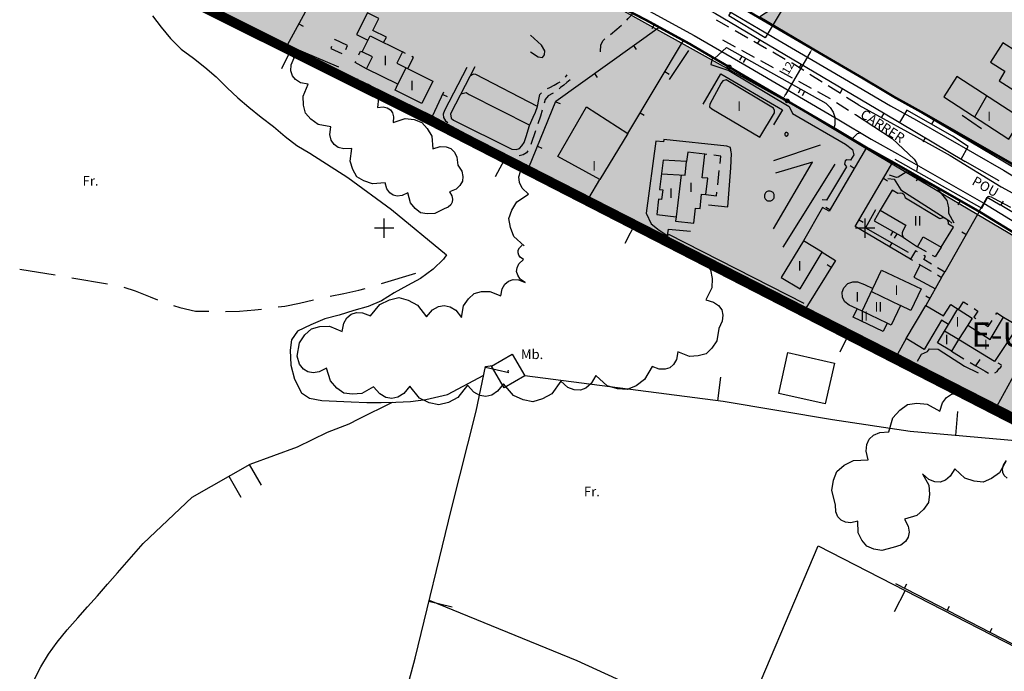
# Model space of a CAD drawing. Units: metres. Extents: x 375923 to 377279, y 4316600 to 4318941.
# Drawn here: x 376239 to 376444, y 4317962 to 4318097 of the extents above; entities that cross this region are included whole.
import ezdxf

# ---------------------------------------------------------------- set-up
doc = ezdxf.new("R2010")
doc.units = ezdxf.units.M
doc.header["$LTSCALE"] = 7.5
doc.header["$MEASUREMENT"] = 0
doc.layers.get('0').update_dxf_attribs({"linetype": 'CONTINUOUS'})
doc.layers.get('DEFPOINTS').update_dxf_attribs({"linetype": 'CONTINUOUS'})
for name, color, linetype in [('ALINEACION', 14, 'CONTINUOUS'), ('CARTOGRAFIA', 7, 'CONTINUOUS'), ('CASCO', 7, 'CONTINUOUS'), ('TEXTO CALIFICACION', 7, 'CONTINUOUS'), ('TRAMA-EU-4', 51, 'CONTINUOUS'), ('TRAMA-T-2', 211, 'CONTINUOUS')]:
    doc.layers.add(name, color=color, linetype=linetype)
doc.styles.add('NNSS2012', font='arial.ttf')
doc.dimstyles.new('NNSS2012', dxfattribs={"dimscale": 0, "dimtxt": 1.7, "dimasz": 1, "dimexe": 1.25, "dimexo": 0.625, "dimgap": 1.526212, "dimtad": 1, "dimdec": 0, "dimdsep": 46, "dimtxsty": 'NNSS2012', "dimcen": 2.5, "dimclrd": 256, "dimclrt": 255, "dimadec": 0, "dimazin": 0, "dimtfac": 1, "dimtdec": 0, "dimtmove": 0, "dimatfit": 3, "dimfxl": 1, "dimtolj": 1, "dimtzin": 0, "dimarcsym": 0})

# ---------------------------------------------------------------- blocks, each defined once
blk = doc.blocks.new('POSTE')
blk.add_circle((0, 0), 0.55)
blk = doc.blocks.new('*D34')
at = {"color": 0, "lineweight": -2, "transparency": 16777216}
for p, q in [((376403.29, 4318091.65), (376402.76, 4318091.97)), ((376397.23, 4318081.3), (376396.69, 4318081.61))]:
    blk.add_line(p, q, dxfattribs=at)
at = {"lineweight": -2, "transparency": 16777216}
blk.add_line((376403.33, 4318090.47), (376398.28, 4318081.84), dxfattribs=at)
at = {"transparency": 16777216}
for points in [[(376403.19, 4318090.56), (376403.47, 4318090.39), (376403.83, 4318091.34)], [(376398.13, 4318081.93), (376398.42, 4318081.76), (376397.77, 4318080.98)]]:
    blk.add_solid(points, dxfattribs=at)
at = {"layer": 'DEFPOINTS', "color": 0, "transparency": 16777216}
for p in [(376403.83, 4318091.34), (376397.77, 4318080.98), (376397.77, 4318080.98)]:
    blk.add_point(p, dxfattribs=at)
at = {"color": 255, "transparency": 16777216, "insert": (376398.75, 4318087.36), "char_height": 1.7, "attachment_point": 5, "rotation": 59.657, "style": 'NNSS2012'}
blk.add_mtext('\\A1;12', dxfattribs=at)

msp = doc.modelspace()

# ---------------------------------------------------------------- hatches: boundary and pattern name
at = {"layer": 'TRAMA-EU-4', "transparency": 33554687}
msp.add_hatch(color=256, dxfattribs=at).paths.add_polyline_path([(376495.19, 4317990.14), (376470.11, 4318003.04), (376331.45, 4318073.8), (376268.16, 4318105.57), (376283.34, 4318152.96), (376314.58, 4318134.1), (376317.87, 4318131.58), (376322.21, 4318129.27), (376320.79, 4318126.15), (376312.03, 4318110.06), (376309.22, 4318109.12), (376305.47, 4318111.15), (376302.03, 4318105.53), (376310.32, 4318102.72), (376314.85, 4318104.59), (376320.16, 4318115.06), (376325.84, 4318124.88), (376328.82, 4318124.21), (376337.76, 4318117.88), (376351.83, 4318106.66), (376358.19, 4318102.79), (376401.77, 4318078.59), (376417.73, 4318068.97), (376481.93, 4318031), (376485.96, 4318028.61), (376485.96, 4318028.61), (376487.58, 4318026.83), (376488.39, 4318025.31), (376488.41, 4318024.32), (376488.44, 4318013.82), (376488.75, 4318009.56), (376489.2, 4318006.34), (376489.83, 4318003.39), (376490.81, 4318000.44), (376491.98, 4317997.05), (376493.41, 4317994.28), (376494.85, 4317991.01)])
at = {"layer": 'TRAMA-T-2', "transparency": 33554687}
msp.add_hatch(color=256, dxfattribs=at).paths.add_polyline_path([(376479.84, 4318085.28), (376471.65, 4318091), (376470.78, 4318091.61), (376477.08, 4318097.97), (376484.43, 4318104.74), (376491.92, 4318111.37), (376499.39, 4318118.01), (376506.66, 4318124.88), (376513.88, 4318131.8), (376521.1, 4318138.72), (376527.84, 4318146.1), (376531.2, 4318149.8), (376506.69, 4318173.62), (376506.53, 4318173.46), (376493.75, 4318164.92), (376485.43, 4318159.37), (376477.19, 4318153.72), (376468.95, 4318148.05), (376460.7, 4318142.39), (376452.46, 4318136.74), (376444.16, 4318131.15), (376435.76, 4318125.74), (376428.94, 4318121.3), (376392.94, 4318097.94), (376431.99, 4318074.83), (376488, 4318041.59), (376489.94, 4318040.65), (376491.06, 4318040.73), (376492.33, 4318040.97), (376493.37, 4318041.45), (376494.16, 4318042.17), (376495.11, 4318043.42), (376496.33, 4318045.92), (376497.91, 4318048.85), (376499.18, 4318050.84), (376501.01, 4318053.23), (376502.21, 4318054.98), (376506.64, 4318059.29), (376510.83, 4318062.9), (376504.16, 4318067.71), (376496.03, 4318073.53), (376487.92, 4318079.39)])

# ---------------------------------------------------------------- linework, layer by layer
at = {"layer": 'ALINEACION', "linetype": 'Continuous', "transparency": 33554687, "const_width": 0.5}
for points in [[(376362.16, 4318114.44), (376367.46, 4318111.71), (376374.65, 4318108.02), (376384.2, 4318102.81), (376394.82, 4318096.59), (376414.41, 4318085.17), (376421.09, 4318081.18), (376426.47, 4318078.2), (376444.62, 4318067.84), (376463.84, 4318056.09), (376473.72, 4318050.12), (376484.32, 4318043.53)], [(376355.79, 4318104.22), (376361.97, 4318101.03), (376369.04, 4318097.42), (376378.29, 4318092.37), (376388.77, 4318086.23), (376408.31, 4318074.84), (376415.1, 4318070.78), (376420.59, 4318067.74), (376438.51, 4318057.51), (376457.61, 4318045.83), (376467.46, 4318039.89), (376477.99, 4318033.34)]]:
    msp.add_lwpolyline(points, dxfattribs=at)
at = {"layer": 'CARTOGRAFIA', "color": 0, "transparency": 33554687}
for points in [[(376361.1, 4318112.74), (376366.54, 4318109.93), (376373.71, 4318106.26), (376383.21, 4318101.07), (376393.81, 4318094.87), (376413.39, 4318083.45), (376420.09, 4318079.45), (376425.49, 4318076.46), (376443.6, 4318066.12), (376462.81, 4318054.38), (376472.68, 4318048.42), (376483.27, 4318041.84)], [(376356.85, 4318105.93), (376362.89, 4318102.81), (376369.97, 4318099.18), (376379.27, 4318094.11), (376389.78, 4318087.96), (376409.33, 4318076.56), (376416.1, 4318072.51), (376421.57, 4318069.48), (376439.53, 4318059.23), (376458.65, 4318047.54), (376468.5, 4318041.6), (376479.04, 4318035.04)]]:
    msp.add_lwpolyline(points, dxfattribs=at)
at = {"layer": 'CARTOGRAFIA', "transparency": 33554687}
for points in [[(376283.98, 4318154.55, 20.53), (376352.53, 4318115.61, 20.43), (376383.73, 4318098.68, 20.45), (376418.65, 4318077.98, 19.45), (376435.59, 4318067.92, 19.49)], [(376294.67, 4318092.14, 18.93), (376302.67, 4318106.87, 18.86)], [(376273.41, 4318103.06, 19.05), (376295.18, 4318091.87, 18.65), (376324.75, 4318077.37, 18.66), (376344.88, 4318066.63, 18.75), (376350.49, 4318080.44, 18.75), (376371.97, 4318095.82, 19.11)], [(376266.6, 4318098.17, 19.19), (376268.45, 4318095.8, 19.19), (376270.36, 4318093.46, 19.19), (376272.61, 4318091.23, 19.19), (376275.12, 4318089.4, 19.12), (376277.49, 4318087.52, 19.12), (376279.86, 4318085.47, 19.05), (376282.14, 4318083.18, 18.7), (376284.39, 4318081.16, 18.7), (376286.68, 4318079.22, 18.7), (376289.19, 4318077.14, 18.7), (376291.76, 4318075.17, 18.49), (376294.19, 4318073.12, 18.49), (376296.64, 4318071.23, 18.49), (376299.33, 4318069.61, 18.49), (376307.22, 4318064.58, 18.56), (376316.29, 4318057.92, 18.7), (376327.78, 4318048.49, 18.42), (376327.15, 4318047.62, 18.42), (376325.01, 4318045.49, 18.42), (376322.35, 4318043.58, 18.13), (376319.63, 4318042.14, 17.99), (376316.91, 4318040.58, 17.57), (376314.25, 4318038.9, 17.43), (376311.47, 4318037.75, 17.43), (376308.52, 4318036.89, 17.43), (376305.46, 4318035.96, 17.43), (376302.45, 4318035.16, 17.29), (376299.56, 4318033.94, 17.15), (376296.79, 4318032.62, 17.15), (376295.51, 4318030.83, 17.15), (376295.22, 4318028.69, 17.15), (376295.39, 4318025.57, 17.15), (376296.15, 4318022.62, 17.15), (376297.59, 4318019.78, 17.15), (376299.27, 4318018.68, 17.15), (376301.87, 4318018.22, 17.15), (376304.88, 4318018.1, 17.29), (376307.94, 4318017.92, 17.29), (376311.18, 4318017.81, 17.29), (376314.18, 4318017.8, 17.71), (376317.19, 4318017.86, 17.85), (376320.25, 4318018.03, 17.85), (376323.43, 4318018.43, 17.71), (376327.94, 4318019.47, 17.15), (376335.51, 4318023.45, 17.29)], [(376314.69, 4318092.63, 18.11), (376315.25, 4318093.74, 18.08), (376312.45, 4318095.15, 18.08), (376313.71, 4318097.65, 18.06), (376311.36, 4318098.83, 18.07), (376309.07, 4318094.27, 18.12), (376311.4, 4318093.1, 18.12)], [(376365.24, 4318097.27, 17.87), (376365.57, 4318097.6, 17.87), (376366.58, 4318098.76, 17.87)], [(376366.58, 4318098.76, 19.66), (376378.29, 4318092.37, 19.54)], [(376286.75, 4318096.2, 18.8), (376286.29, 4318095.31, 18.8)], [(376297.06, 4318096.53, 18.91), (376297.94, 4318096.06, 18.91)], [(376361.84, 4318094.32, 17.87), (376363.17, 4318095.41, 17.87), (376364.13, 4318096.25, 17.87)], [(376370.97, 4318096.36, 19.62), (376370.49, 4318095.49, 19.62)], [(376386.49, 4318095.79, 18.04), (376383.88, 4318097.27, 18.05)], [(376345.26, 4318090.69, 17.87), (376346.85, 4318089.68, 17.87), (376347.72, 4318089.52, 17.87), (376348.15, 4318090.1, 17.87), (376348.19, 4318090.89, 17.91), (376347.49, 4318092.05, 17.95), (376345.2, 4318094.14, 18.15)], [(376390.4, 4318093.56, 18.01), (376387.79, 4318095.05, 18.03)], [(376295.65, 4318091.64, 18.65), (376293.45, 4318087.15, 18.65)], [(376327.26, 4318058.07, 21.8), (376325.31, 4318057.05, 21.68), (376323.77, 4318056.98, 21.68), (376322.38, 4318057.22, 21.68), (376321.26, 4318058.09, 21.68), (376320.28, 4318059.28, 21.68), (376319.72, 4318061.41, 21.68), (376318.52, 4318060.81, 21.68), (376317.52, 4318060.69, 21.68), (376316.67, 4318060.88, 21.68), (376315.95, 4318061.38, 21.68), (376315.37, 4318062.2, 21.68), (376315, 4318063.49, 21.68), (376312.35, 4318063.23, 21.84), (376310.6, 4318063.84, 21.84), (376309.14, 4318064.74, 21.84), (376308.28, 4318066.22, 21.84), (376307.72, 4318067.99, 21.84), (376308.05, 4318070.63, 21.84), (376306.43, 4318070.5, 21.84), (376305.26, 4318070.81, 21.84), (376304.39, 4318071.41, 21.84), (376303.81, 4318072.3, 21.84), (376303.53, 4318073.48, 21.84), (376303.7, 4318075.09, 21.84), (376301.08, 4318075.59, 21.82), (376299.56, 4318076.68, 21.82), (376298.41, 4318077.96, 21.82), (376298, 4318079.63, 21.82), (376297.96, 4318081.49, 21.82), (376299.02, 4318083.94, 21.82), (376297.43, 4318084.28, 21.82), (376296.38, 4318084.91, 21.82), (376295.71, 4318085.73, 21.82), (376295.41, 4318086.75, 21.82), (376295.48, 4318087.97, 21.82), (376296.09, 4318089.47, 21.82), (376294.47, 4318091.67, 21.66), (376294.29, 4318092.55, 21.66)], [(376294.67, 4318092.14, 18.93), (376294.76, 4318092.31, 18.93)], [(376295.65, 4318091.64, 18.65), (376305.27, 4318087.57, 37.3)], [(376303.88, 4318091.8, 19.73), (376303.68, 4318091.35, 19.73), (376305.98, 4318090.33, 19.73)], [(376307.19, 4318092.04, 19.73), (376304.51, 4318093.23, 19.73), (376304.48, 4318093.17, 19.73)], [(376306.8, 4318091.15, 19.73), (376307.19, 4318092.04, 19.73)], [(376359.76, 4318090.66, 17.87), (376359.84, 4318092.18, 17.87), (376360.32, 4318093.07, 17.87), (376360.68, 4318093.37, 17.87)], [(376365.46, 4318073.73, 19.16), (376377.07, 4318093.04, 19.05)], [(376366.65, 4318092.01, 19.02), (376367.23, 4318091.2, 19.02)], [(376380.46, 4318091.08, 19.59), (376378.29, 4318092.37, 19.54)], [(376383.51, 4318089.3, 18.59), (376385.98, 4318091.58, 18.39), (376406.68, 4318080.04, 18.07), (376407.56, 4318079.12, 18.07), (376408.19, 4318078.16, 18.07), (376408.49, 4318077.11, 18.07), (376408.49, 4318075.54, 18.07), (376408.31, 4318074.84, 18.07)], [(376385.18, 4318093.19, 18.27), (376387.82, 4318091.76, 18.22)], [(376394.31, 4318091.34, 17.98), (376391.7, 4318092.82, 18)], [(376392.91, 4318093.24, 20.19), (376392.4, 4318092.38, 20.19)], [(376309.54, 4318090.08, 20.97), (376309.91, 4318090.85, 20.94), (376310.21, 4318090.72, 20.94)], [(376319.22, 4318090.37, 20.93), (376318.59, 4318090.68, 20.94)], [(376319.73, 4318087.22, 20.93), (376320.93, 4318089.51, 20.91), (376320.56, 4318089.7, 20.91)], [(376378.1, 4318090.96, 18.15), (376374.1, 4318084.92, 18.15)], [(376380.46, 4318091.08, 19.59), (376408.31, 4318074.84, 19.45)], [(376383.05, 4318089.57, 18.23), (376382.71, 4318088.03, 18.23), (376386.49, 4318086.79, 18.23), (376399.04, 4318079.36, 18.31), (376399.68, 4318077.89, 18.31), (376410.76, 4318071.5, 17.91), (376412.19, 4318070.38, 17.79), (376412.49, 4318069.29, 17.71), (376411.79, 4318068.2, 17.63), (376411.03, 4318068.24, 17.63), (376410.66, 4318068.02, 17.63), (376410.54, 4318067.31, 17.63), (376410.92, 4318066.77, 17.63), (376406.75, 4318059.85, 17.63), (376405.87, 4318059.9, 17.63)], [(376389.16, 4318089.81, 18.34), (376388.67, 4318088.93, 18.34)], [(376389.13, 4318091.04, 18.2), (376391.77, 4318089.61, 18.15)], [(376398.22, 4318089.11, 17.96), (376395.62, 4318090.59, 17.98)], [(376311.1, 4318087.17, 21.24), (376308.74, 4318088.45, 21.03), (376308.88, 4318088.73, 21.02)], [(376331.99, 4318087.46, 17.91), (376327.32, 4318078.49, 17.71), (376327.04, 4318077.74, 17.71), (376327.16, 4318077.06, 17.71), (376327.57, 4318076.35, 17.71), (376328.07, 4318076.01, 17.63)], [(376333.64, 4318087.57, 17.71), (376328.6, 4318077.78, 17.67), (376328.72, 4318076.89, 17.67), (376329.22, 4318076.51, 17.67), (376341.32, 4318070.47, 17.55), (376342.23, 4318070.42, 17.55), (376342.96, 4318070.58, 17.55), (376343.44, 4318071.16, 17.55), (376343.91, 4318071.81, 17.55), (376344.3, 4318073.11, 17.55), (376345.02, 4318075.36, 17.55), (376345.75, 4318077.12, 17.55), (376346.29, 4318078.18, 17.55), (376346.67, 4318079.36, 17.59), (376333.88, 4318086, 17.63), (376333.4, 4318086.02, 17.63), (376332.64, 4318085.62, 17.63)], [(376389.54, 4318088.45, 18.34), (376390.03, 4318089.32, 18.34)], [(376393.09, 4318088.89, 18.13), (376395.72, 4318087.46, 18.08)], [(376402.07, 4318086.78, 17.88), (376399.63, 4318088.31, 17.95), (376399.53, 4318088.37, 17.95)], [(376401.51, 4318088.14, 19.94), (376401, 4318087.28, 19.94)], [(376304.63, 4318087.24, 18.65), (376304.19, 4318086.34, 18.65)], [(376317.66, 4318083.96, 21.47), (376319.38, 4318087.39, 21.43)], [(376352.52, 4318085.4, 17.71), (376352.82, 4318085.93, 17.71)], [(376358.51, 4318086.19, 18.88), (376359.1, 4318085.38, 18.88)], [(376373.19, 4318086.59, 19.09), (376374.05, 4318086.07, 19.09)], [(376381.12, 4318079.78, 18.47), (376384.81, 4318086.12, 18.43), (376397.64, 4318078.64, 18.43), (376395.75, 4318075.49, 18.43)], [(376397.04, 4318086.74, 18.06), (376399.67, 4318085.3, 18.01)], [(376405.88, 4318084.39, 17.77), (376403.34, 4318085.98, 17.84)], [(376309.27, 4318085.08, 21.5), (376309.21, 4318084.96, 21.5), (376308.28, 4318084.12, 21.5), (376310.18, 4318084.36, 22.11), (376311.46, 4318083.96, 22.11), (376312.53, 4318083.34, 22.11), (376313.18, 4318082.29, 22.11), (376313.62, 4318081.03, 22.11), (376313.44, 4318079.12, 22.11), (376314.6, 4318079.25, 22.11), (376315.45, 4318079.05, 22.11), (376316.09, 4318078.64, 22.11), (376316.53, 4318078.01, 22.11), (376316.75, 4318077.17, 22.11), (376316.67, 4318076, 22.11), (376319.18, 4318076.81, 21.65), (376321.01, 4318076.59, 21.65), (376322.61, 4318076.03, 21.65), (376323.76, 4318074.78, 21.65), (376324.68, 4318073.19, 21.65), (376324.93, 4318070.56, 21.65), (376326.47, 4318071.02, 21.65), (376327.67, 4318070.97, 21.65), (376328.64, 4318070.58, 21.65), (376329.39, 4318069.84, 21.65), (376329.91, 4318068.76, 21.65), (376330.09, 4318067.16, 21.65), (376330.97, 4318065.86, 21.8), (376331.14, 4318064.79, 21.8), (376331.08, 4318063.78, 21.8), (376330.56, 4318062.92, 21.8), (376329.8, 4318062.14, 21.8), (376328.35, 4318061.57, 21.8), (376328.87, 4318060.77, 21.8), (376329.03, 4318060.07, 21.8), (376328.97, 4318059.46, 21.8), (376328.67, 4318058.91, 21.8), (376328.14, 4318058.43, 21.8), (376327.26, 4318058.07, 21.8)], [(376348.73, 4318083.04, 17.71), (376349.28, 4318083.31, 17.71), (376350.14, 4318083.74, 17.71), (376350.85, 4318084.19, 17.71), (376351.37, 4318084.46, 17.71)], [(376353.49, 4318084.89, 17.71), (376352.78, 4318084.29, 17.71), (376352.15, 4318083.76, 17.71), (376351.44, 4318083.31, 17.71), (376351.16, 4318083.02, 17.69)], [(376400.99, 4318084.59, 17.99), (376403.63, 4318083.15, 17.94)], [(376409.7, 4318082, 17.66), (376407.16, 4318083.59, 17.73)], [(376313.61, 4318082.83, 18.66), (376313.17, 4318081.94, 18.66)], [(376324.88, 4318077.3, 18.71), (376327.24, 4318082.38, 18.67)], [(376326.99, 4318081.83, 18.67), (376327.89, 4318081.41, 18.67)], [(376330.76, 4318081.98, 17.63), (376331.84, 4318082.22, 17.63), (376332.5, 4318081.82, 17.63), (376345.07, 4318075.48, 17.63)], [(376346.67, 4318079.36, 17.59), (376346.94, 4318080.75, 17.71), (376347.2, 4318081.85, 17.71), (376347.52, 4318082.17, 17.71)], [(376349.96, 4318082.13, 17.67), (376349.77, 4318082, 17.67), (376348.87, 4318081.53, 17.67), (376348.27, 4318080.8, 17.67), (376348.06, 4318080.01, 17.67)], [(376401.39, 4318082.99, 18.15), (376400.9, 4318082.12, 18.15)], [(376401.77, 4318081.63, 18.15), (376402.26, 4318082.5, 18.15)], [(376404.94, 4318082.44, 17.91), (376407.42, 4318081.09, 17.87), (376407.57, 4318080.99, 17.86)], [(376410.11, 4318083.04, 19.69), (376409.6, 4318082.18, 19.69)], [(376437.64, 4318077.15, 20.55), (376440.11, 4318081.53, 20.55)], [(376350.44, 4318080.32, 18.75), (376351.37, 4318079.94, 18.75)], [(376408.84, 4318080.18, 17.79), (376411.36, 4318078.57, 17.64)], [(376413.51, 4318079.61, 17.55), (376410.97, 4318081.2, 17.62)], [(376413.51, 4318079.61, 17.55), (376423.62, 4318074.09, 17.49), (376432.47, 4318069.16, 17.4), (376443.1, 4318062.62, 17.49), (376451.03, 4318058.36, 17.26), (376463.42, 4318050.79, 17.63), (376471.72, 4318046.1, 17.29), (376479.87, 4318041.17, 17.58), (376487.73, 4318036.98, 17.6), (376489.35, 4318035.98, 17.53)], [(376322.58, 4318078.43, 18.66), (376322.14, 4318077.53, 18.66)], [(376347.67, 4318078.57, 17.61), (376347.32, 4318077.32, 17.55), (376346.76, 4318075.71, 17.55)], [(376368.04, 4318078.02, 19.14), (376368.89, 4318077.5, 19.14)], [(376412.63, 4318077.76, 17.56), (376412.81, 4318077.64, 17.55)], [(376412.81, 4318077.64, 17.55), (376420.45, 4318072.67, 17.45), (376425.02, 4318068.37, 17.45), (376425.47, 4318067.61, 17.45), (376425.71, 4318067.07, 17.45), (376425.5, 4318065.84, 17.4)], [(376418.71, 4318077.94, 19.45), (376418.2, 4318077.08, 19.45)], [(376433.02, 4318073.15, 19.25), (376423.49, 4318078.57, 19.17), (376421.94, 4318076.03, 19.17)], [(376439.03, 4318074.71, 17.45), (376434.97, 4318077.45, 17.45)], [(376428.67, 4318075.62, 19.21), (376429.17, 4318076.49, 19.21)], [(376331.45, 4318073.8, 18.69), (376330.97, 4318072.92, 18.69)], [(376346.27, 4318074.29, 17.55), (376345.28, 4318071.46, 17.55)], [(376412.07, 4318072.54, 19.44), (376408.31, 4318074.84, 19.45)], [(376412.07, 4318072.54, 17.99), (376413.2, 4318073.74, 17.99), (376413.98, 4318073.94, 17.99)], [(376436.23, 4318071.01, 19.33), (376432.99, 4318073.16, 19.25)], [(376346.68, 4318071.05, 18.75), (376347.6, 4318070.68, 18.75)], [(376382.22, 4318058.87, 19.01), (376386.25, 4318058.48, 19.01), (376386.87, 4318066.57, 19.05), (376387.01, 4318069.53, 19.09), (376386.96, 4318069.86, 19.09), (376386.88, 4318070.35, 19.09), (376386.8, 4318070.79, 19.09), (376386.03, 4318071.1, 19.09), (376372.98, 4318072.49, 18.85), (376372.89, 4318071.97, 18.85), (376371.26, 4318072.15, 18.85), (376369.27, 4318057.15, 18.89), (376370.32, 4318054.93, 18.97), (376372.01, 4318053.62, 18.97), (376373.6, 4318052.56, 18.97), (376373.72, 4318052.5, 18.97), (376373.91, 4318053.81, 19.01), (376378.5, 4318053.41, 19.01)], [(376405.47, 4318071.3, 17.59), (376395.76, 4318068.04, 17.59)], [(376412.07, 4318072.54, 19.44), (376415.1, 4318070.78, 19.42)], [(376427.31, 4318072.84, 19.47), (376426.8, 4318071.98, 19.47)], [(376340.27, 4318069.09, 18.73), (376337.91, 4318064.68, 18.73)], [(376340.27, 4318069.09, 18.73), (376339.8, 4318068.21, 18.73)], [(376344.67, 4318070.1, 17.55), (376344.4, 4318069.7, 17.55), (376343.7, 4318069.3, 17.55), (376342.88, 4318069.06, 17.55)], [(376381.88, 4318069.36, 22.26), (376381.49, 4318069.41, 22.31)], [(376384.66, 4318067.5, 21.9), (376384.83, 4318069.02, 21.91), (376383.37, 4318069.19, 22.09)], [(376415.1, 4318070.78, 19.42), (376407.35, 4318057.57, 19.33), (376405.93, 4318058.35, 19.27), (376402, 4318051.42, 19.23)], [(376434.79, 4318068.39, 19.33), (376436.23, 4318071.01, 19.33)], [(376343.89, 4318050.33, 20.37), (376341.79, 4318052.32, 20.36), (376341.04, 4318054.19, 20.36), (376340.74, 4318056.03, 20.36), (376341.34, 4318057.79, 20.36), (376342.39, 4318059.52, 20.36), (376344.79, 4318061.13, 20.36), (376343.53, 4318062.37, 20.36), (376342.95, 4318063.55, 20.36), (376342.82, 4318064.7, 20.36), (376343.14, 4318065.8, 20.36), (376343.91, 4318066.87, 20.36), (376344.46, 4318067.26, 20.36)], [(376372.47, 4318065.34, 22.59), (376377.36, 4318065.04, 22.47), (376377.69, 4318067.87, 22.47)], [(376395.74, 4318053.9, 17.67), (376403.84, 4318067.74, 17.71), (376396.19, 4318065.45, 17.59)], [(376397.79, 4318050.11, 17.47), (376408.62, 4318067.37, 17.43)], [(376412.57, 4318066.47, 19.39), (376411.71, 4318066.97, 19.39)], [(376424.27, 4318047.6, 19.25), (376412.74, 4318054.39, 19.25), (376420.59, 4318067.74, 19.24), (376438.51, 4318057.51, 18.81), (376431.36, 4318044.92, 19.18)], [(376420.99, 4318068.36, 17.56), (376439.1, 4318058.22, 17.36)], [(376442.72, 4318063.85, 19.28), (376435.59, 4318067.92, 19.49)], [(376344.88, 4318066.63, 18.75), (376373.38, 4318052.11, 18.89), (376421.47, 4318027.88, 18.37)], [(376376.56, 4318065.09, 22.39), (376375.51, 4318056.4, 22.39)], [(376384.16, 4318063.03, 21.88), (376384.49, 4318066.01, 21.9)], [(376433.36, 4318055.07, 17.36), (376432.25, 4318057.05, 17.36), (376432.24, 4318058.26, 17.36), (376432.04, 4318059.24, 17.36), (376431.85, 4318059.82, 17.4), (376429.97, 4318062.19, 17.48), (376423.33, 4318065.66, 17.48), (376421.67, 4318064.61, 17.44), (376421.31, 4318064.6, 17.44), (376419.86, 4318065.04, 17.36)], [(376349.33, 4318064.36, 18.77), (376348.88, 4318063.47, 18.77)], [(376357.38, 4318060.26, 19.25), (376359.64, 4318064.18, 19.23)], [(376418.63, 4318064.41, 19.24), (376419.49, 4318063.9, 19.24)], [(376419.56, 4318064.35, 17.4), (376420.83, 4318064.2, 17.48), (376422.24, 4318061.99, 17.52), (376432.25, 4318055.65, 17.36), (376432.84, 4318055.04, 17.36)], [(376425.92, 4318064.7, 19.11), (376425.42, 4318063.83, 19.11)], [(376381.72, 4318061, 22.19), (376383.9, 4318060.74, 21.87), (376383.99, 4318061.54, 21.87)], [(376358.24, 4318059.82, 18.82), (376357.79, 4318058.93, 18.82)], [(376434.6, 4318059.74, 18.9), (376434.1, 4318058.87, 18.9)], [(376438.51, 4318057.51, 18.81), (376440.22, 4318060.49, 18.76), (376442.92, 4318058.85, 18.37)], [(376439.1, 4318058.22, 17.36), (376440.43, 4318060.66, 17.4), (376440.78, 4318060.64, 17.36), (376441.02, 4318060.57, 17.32), (376441.5, 4318060.29, 17.28), (376445.05, 4318058.4, 17.26)], [(376455.94, 4318051.07, 18.72), (376442.92, 4318058.85, 18.37)], [(376443.06, 4318058.76, 18.37), (376443.58, 4318059.62, 18.37)], [(376407.51, 4318057.84, 19.33), (376406.65, 4318058.35, 19.33)], [(376416.98, 4318057.83, 17.52), (376414.88, 4318054.11, 17.4), (376423.8, 4318049.04, 17.32)], [(376417.95, 4318057.75, 21.72), (376416.69, 4318055.59, 21.69), (376422.7, 4318052.13, 21.41)], [(376314.82, 4318052.03, 0), (376314.82, 4318056.03, 0)], [(376367.15, 4318055.28, 18.86), (376364.88, 4318050.83, 18.86)], [(376367.15, 4318055.28, 18.86), (376366.7, 4318054.39, 18.86)], [(376413.56, 4318055.79, 19.25), (376414.42, 4318055.28, 19.25)], [(376414.82, 4318052.04, 0), (376414.82, 4318056.04, 0)], [(376316.82, 4318054.03, 0), (376312.82, 4318054.03, 0)], [(376372.48, 4318052.88, 21.3), (376371.51, 4318052.01, 21.3), (376372.54, 4318052.41, 21.45), (376373.3, 4318052.36, 21.45), (376373.98, 4318052.16, 21.45), (376374.49, 4318051.67, 21.45), (376374.91, 4318051.02, 21.45), (376375.07, 4318049.94, 21.45), (376375.7, 4318050.17, 21.45), (376376.2, 4318050.17, 21.45), (376376.62, 4318050.03, 21.45), (376376.95, 4318049.74, 21.45), (376377.19, 4318049.3, 21.45), (376377.3, 4318048.64, 21.45)], [(376373.57, 4318052.01, 19.15), (376373.93, 4318052.76, 19.15), (376402.1, 4318038.43, 17.51)], [(376416.82, 4318054.04, 0), (376412.82, 4318054.04, 0)], [(376420.59, 4318053.35, 21.51), (376420.09, 4318052.48, 21.51)], [(376420.96, 4318051.98, 21.51), (376421.46, 4318052.85, 21.51)], [(376435.79, 4318052.73, 18.95), (376434.93, 4318053.22, 18.95)], [(376376.07, 4318050.76, 18.86), (376375.62, 4318049.86, 18.86)], [(376419.96, 4318050.14, 19.25), (376420.47, 4318051, 19.25)], [(376377.3, 4318048.64, 21.45), (376380.01, 4318047.96, 21.41), (376381.53, 4318046.74, 21.41), (376382.65, 4318045.34, 21.41), (376382.98, 4318043.57, 21.41), (376382.91, 4318041.62, 21.41), (376381.66, 4318039.13, 21.41), (376383.3, 4318038.68, 21.41), (376384.35, 4318037.96, 21.41), (376385, 4318037.06, 21.41), (376385.26, 4318035.98, 21.41), (376385.11, 4318034.72, 21.41), (376384.38, 4318033.18, 21.41), (376383.97, 4318030.59, 21.41), (376382.95, 4318029.07, 21.41), (376381.73, 4318027.91, 21.41), (376380.1, 4318027.46, 21.41), (376378.28, 4318027.36, 21.41), (376375.84, 4318028.33, 21.41), (376375.56, 4318026.76, 21.41), (376374.98, 4318025.72, 21.41), (376374.19, 4318025.03, 21.41), (376373.2, 4318024.71, 21.41), (376372, 4318024.73, 21.41), (376370.51, 4318025.3, 21.41), (376368.97, 4318022.55, 21.35), (376367.18, 4318021.26, 21.35), (376365.32, 4318020.46, 21.35), (376363.29, 4318020.63, 21.35), (376361.19, 4318021.28, 21.35), (376358.85, 4318023.4, 21.35), (376357.87, 4318021.73, 21.35), (376356.77, 4318020.8, 21.35), (376355.6, 4318020.36, 21.35), (376354.34, 4318020.4, 21.35), (376353.01, 4318020.93, 21.35), (376351.55, 4318022.2, 21.35), (376349.66, 4318019.62, 21.35), (376347.71, 4318018.54, 21.35), (376345.74, 4318017.96, 21.35), (376343.72, 4318018.37, 21.35), (376341.69, 4318019.28, 21.35), (376339.59, 4318021.69, 21.35), (376338.4, 4318020.14, 21.35), (376337.19, 4318019.34, 21.35), (376335.95, 4318019.04, 21.35), (376334.7, 4318019.23, 21.35), (376333.42, 4318019.93, 21.35), (376332.11, 4318021.37, 21.35), (376330.15, 4318018.84, 21.35), (376328.17, 4318017.81, 21.35), (376326.17, 4318017.28, 21.35), (376324.17, 4318017.74, 21.35), (376322.15, 4318018.71, 21.35), (376320.11, 4318021.18, 21.35), (376318.89, 4318019.66, 21.35), (376317.65, 4318018.89, 21.35), (376316.4, 4318018.62, 21.35), (376315.15, 4318018.85, 21.35), (376313.89, 4318019.58, 21.35), (376312.61, 4318021.06, 21.35), (376310.16, 4318019.67, 21.35), (376308.21, 4318019.5, 21.35), (376306.41, 4318019.74, 21.35), (376304.94, 4318020.8, 21.35), (376303.63, 4318022.27, 21.35), (376302.8, 4318024.96, 21.35), (376301.29, 4318024.14, 21.35), (376300.03, 4318023.93, 21.35), (376298.93, 4318024.14, 21.35), (376297.99, 4318024.75, 21.35), (376297.21, 4318025.77, 21.35), (376296.68, 4318027.4, 21.35), (376297.17, 4318030.22, 21.35), (376298.31, 4318031.86, 21.35), (376299.66, 4318033.11, 21.35), (376301.44, 4318033.58, 21.35), (376303.43, 4318033.66, 21.35), (376306.07, 4318032.56, 21.35), (376306.41, 4318034.27, 21.35), (376307.06, 4318035.4, 21.35), (376307.93, 4318036.13, 21.35), (376309.02, 4318036.47, 21.35), (376310.32, 4318036.42, 21.35), (376311.94, 4318035.79, 21.35), (376313.92, 4318038.19, 21.29), (376315.89, 4318039.13, 21.29), (376317.84, 4318039.59, 21.29), (376319.78, 4318039.07, 21.29), (376321.7, 4318038.06, 21.29), (376323.61, 4318035.6, 21.29), (376324.85, 4318037.04, 21.29), (376326.08, 4318037.75, 21.29), (376327.3, 4318037.97, 21.29), (376328.51, 4318037.71, 21.29), (376329.71, 4318036.96, 21.29), (376330.9, 4318035.48, 21.29), (376331.33, 4318037.92, 21.12), (376332.31, 4318039.35, 21.12), (376333.48, 4318040.43, 21.12), (376335.03, 4318040.84, 21.12)], [(376335.03, 4318040.84, 21.12), (376336.76, 4318040.9, 21.12), (376339.05, 4318039.95, 21.12), (376339.34, 4318041.44, 21.12), (376339.91, 4318042.41, 21.12), (376340.66, 4318043.05, 21.12), (376341.6, 4318043.34, 21.12), (376342.73, 4318043.3, 21.12), (376344.14, 4318042.75, 21.12), (376343.08, 4318043.46, 20.37), (376342.61, 4318044.23, 20.37), (376342.35, 4318045.01, 20.37), (376342.48, 4318045.82, 20.37), (376342.82, 4318046.65, 20.37), (376343.75, 4318047.53, 20.37), (376343.11, 4318047.98, 20.37), (376342.77, 4318048.45, 20.37), (376342.63, 4318048.94, 20.37), (376342.69, 4318049.45, 20.37), (376342.94, 4318049.97, 20.37), (376343.5, 4318050.52, 20.37)], [(376405.89, 4318049.07, 18.4), (376408.66, 4318047.33, 18.4), (376402.51, 4318037.38, 18.39)], [(376425.7, 4318049.09, 19.47), (376425.28, 4318049.34, 19.48), (376424.27, 4318047.6, 19.47), (376424.7, 4318047.35, 19.47)], [(376427.55, 4318049.12, 23.22), (376425.74, 4318050.16, 23.21)], [(376430.61, 4318050.08, 23.39), (376429.41, 4318048.05, 23.24), (376428.85, 4318048.37, 23.24)], [(376425.99, 4318046.58, 19.46), (376428.58, 4318045.06, 19.45)], [(376428.6, 4318046.56, 19.45), (376427.04, 4318047.49, 19.46), (376427.4, 4318048.11, 19.45), (376427, 4318048.34, 19.46)], [(376442.25, 4318017.08, 18.69), (376451.44, 4318033.72, 18.62), (376450.88, 4318037.24, 18.6), (376456.59, 4318048.28, 18.72)], [(376239, 4318045.54, 17.55), (376246.4, 4318044.3, 17.46)], [(376314.22, 4318042.52, 18.02), (376321.39, 4318044.7, 18.12)], [(376385, 4318046.26, 18.76), (376384.55, 4318045.36, 18.76)], [(376407.75, 4318045.86, 18.4), (376406.9, 4318046.39, 18.4)], [(376426.25, 4318046.43, 17.73), (376424.95, 4318043.85, 17.69), (376429.42, 4318041.44, 17.69)], [(376430.73, 4318043.79, 19.44), (376431.36, 4318044.92, 19.42), (376429.89, 4318045.79, 19.43)], [(376249.85, 4318043.72, 17.42), (376257.25, 4318042.47, 17.33)], [(376430.73, 4318043.79, 19), (376427.46, 4318037.97, 18.93)], [(376429.87, 4318044.3, 19.44), (376430.73, 4318043.79, 19.44)], [(376260.67, 4318041.77, 17.3), (376263, 4318041.04, 17.3), (376266.12, 4318039.77, 17.3), (376267.68, 4318039.12, 17.3)], [(376303.55, 4318039.88, 17.72), (376306.41, 4318040.43, 17.72), (376309.53, 4318041.12, 17.72), (376310.87, 4318041.51, 17.85)], [(376393.93, 4318041.76, 18.67), (376393.48, 4318040.86, 18.67)], [(376419.37, 4318034.29, 23.97), (376414.21, 4318036.75, 24.13), (376416.41, 4318041.47, 23.85)], [(376416.13, 4318040.86, 23.85), (376422.18, 4318037.97, 23.81)], [(376292.78, 4318037.66, 17.66), (376294.15, 4318037.84, 17.72), (376297.22, 4318038.47, 17.72), (376300.13, 4318039.11, 17.72)], [(376428.28, 4318039.43, 18.95), (376427.41, 4318039.92, 18.95)], [(376434.26, 4318037.14, 19.89), (376435.26, 4318038.74, 19.49), (376436.2, 4318038.14, 19.54)], [(376270.98, 4318037.96, 17.3), (376272.3, 4318037.57, 17.3), (376275.59, 4318036.81, 17.3), (376278.33, 4318036.76, 17.43)], [(376281.83, 4318036.7, 17.44), (376284.73, 4318036.8, 17.44), (376287.91, 4318037.03, 17.44), (376289.31, 4318037.21, 17.5)], [(376402.86, 4318037.26, 18.57), (376402.41, 4318036.36, 18.57)], [(376414.21, 4318036.75, 21.17), (376413.18, 4318037.24, 21.13)], [(376432.16, 4318034.04, 20.14), (376434.07, 4318037.26, 19.93)], [(376437.46, 4318037.33, 19.61), (376438.28, 4318036.8, 19.65), (376437.45, 4318035.5, 19.53), (376437.86, 4318035.24, 19.51)], [(376442.02, 4318036.09, 19.51), (376442.23, 4318036.42, 19.53), (376443.62, 4318035.53, 19.65)], [(376439.12, 4318034.43, 19.44), (376440.42, 4318033.6, 19.37), (376441.21, 4318034.83, 19.44)], [(376411.79, 4318032.76, 18.47), (376409.54, 4318028.29, 18.47)], [(376411.79, 4318032.76, 18.47), (376411.34, 4318031.86, 18.47)], [(376436.17, 4318033.89, 20.21), (376434.23, 4318030.87, 20.41), (376431.31, 4318032.63, 20.21)], [(376423.35, 4318031.08, 18.55), (376421.53, 4318027.85, 18.47)], [(376420.72, 4318028.26, 18.38), (376420.27, 4318027.36, 18.38)], [(376425.71, 4318026.36, 16.58), (376426.52, 4318027.87, 16.62), (376427.77, 4318028.36, 16.61), (376428.21, 4318028.96, 16.61), (376430.01, 4318028.88, 16.63), (376435.48, 4318025.34, 16.58), (376438.3, 4318023.95, 16.56)], [(376432.76, 4318028.43, 19.41), (376435.34, 4318026.9, 19.41)], [(376421.47, 4318027.88, 18.37), (376442.74, 4318016.82, 18.21), (376464.69, 4318005.56, 18.69), (376471.19, 4318019.67, 18.91), (376491.58, 4318010.16, 18.77)], [(376436.63, 4318026.14, 19.41), (376437.84, 4318025.42, 19.41), (376438.72, 4318026.75, 19.68)], [(376304.98, 4317904, 16.73), (376321.23, 4317964.63, 16.37), (376328.77, 4317995.69, 16.8), (376333.9, 4318015.98, 17.92), (376335.89, 4318025.26, 18.14), (376337.31, 4318025.45, 18.21)], [(376335.86, 4318025.11, 18.14), (376340.74, 4318024.05, 18.14)], [(376437.84, 4318025.42, 19.41), (376439.79, 4318024.29, 18.77), (376440.44, 4318023.92, 18.78)], [(376441.81, 4318023.95, 18.84), (376442.27, 4318024.23, 18.91), (376442.62, 4318024.77, 19.19), (376443.02, 4318025.14, 19.37), (376443.19, 4318025.45, 19.41), (376443.11, 4318025.62, 19.43), (376442.46, 4318025.96, 19.97)], [(376458.56, 4318008.7, 18.44), (376424.19, 4318011.79, 18.08), (376408.03, 4318014.17, 18.22), (376385.29, 4318017.97, 18.43), (376344.05, 4318023.32, 18.58)], [(376384.2, 4318018.11, 18.43), (376384.84, 4318023.07, 18.43)], [(376429.6, 4318023.65, 18.31), (376429.15, 4318022.77, 18.31)], [(376241.84, 4317959.87, 17.59), (376243.4, 4317962.87, 17.59), (376245.02, 4317965.47, 17.59), (376246.82, 4317967.96, 17.59), (376248.9, 4317970.5, 17.59), (376251.1, 4317973.04, 17.59), (376253.12, 4317975.29, 17.59), (376255.15, 4317977.6, 17.59), (376257.29, 4317980.03, 17.59), (376259.37, 4317982.4, 17.59), (376264.7, 4317988.46, 17.31), (376274.88, 4317998.11, 17.31), (376286.91, 4318004.98, 17.31), (376296.8, 4318008.56, 17.31), (376303.04, 4318011.62, 17.31), (376307.5, 4318013.35, 17.31), (376309.52, 4318014.39, 17.45), (376316.5, 4318017.84, 17.45)], [(376444.36, 4318002.09, 20.53), (376443.76, 4318002.64, 20.53), (376443.43, 4318003.27, 20.53), (376443.36, 4318003.98, 20.53), (376443.56, 4318004.77, 20.53), (376444.17, 4318005.69, 20.53), (376442.73, 4318003.17, 19.77), (376441.09, 4318001.99, 19.77), (376439.37, 4318001.26, 19.77), (376437.51, 4318001.43, 19.77), (376435.58, 4318002.04, 19.77), (376433.44, 4318003.99, 19.77), (376432.53, 4318002.48, 19.77), (376431.52, 4318001.63, 19.77), (376430.44, 4318001.23, 19.77), (376429.28, 4318001.28, 19.77), (376428.06, 4318001.77, 19.77), (376426.73, 4318002.93, 19.77), (376428.07, 4318000.59, 19.77), (376428.23, 4317998.71, 19.77), (376428, 4317996.98, 19.77), (376426.99, 4317995.57, 19.77), (376425.58, 4317994.31, 19.77), (376423, 4317993.52, 19.77), (376423.79, 4317992.07, 19.77), (376423.99, 4317990.86, 19.77), (376423.8, 4317989.8, 19.77), (376423.21, 4317988.9, 19.77), (376422.24, 4317988.15, 19.77), (376420.67, 4317987.64, 19.77), (376418.3, 4317987.01, 19.77), (376416.61, 4317987.31, 19.77), (376415.15, 4317987.92, 19.77), (376414.14, 4317989.14, 19.77), (376413.37, 4317990.67, 19.77), (376413.28, 4317993.12, 19.77), (376411.82, 4317992.77, 19.77), (376410.71, 4317992.88, 19.77), (376409.83, 4317993.3, 19.77), (376409.17, 4317994.02, 19.77), (376408.74, 4317995.06, 19.77), (376408.66, 4317996.55, 19.77), (376407.86, 4317999.52, 19.83), (376408.22, 4318001.63, 19.83), (376408.96, 4318003.47, 19.83), (376410.49, 4318004.73, 19.83), (376412.39, 4318005.71, 19.83), (376415.47, 4318005.85, 19.83), (376415.01, 4318007.67, 19.83), (376415.14, 4318009.06, 19.83), (376415.66, 4318010.17, 19.83), (376416.56, 4318011, 19.83), (376417.85, 4318011.54, 19.83), (376419.72, 4318011.66, 19.83), (376420.6, 4318014.59, 20.22), (376422.01, 4318016.2, 20.22), (376423.61, 4318017.35, 20.22), (376425.56, 4318017.63, 20.22), (376427.69, 4318017.46, 20.22), (376430.36, 4318015.96, 20.22), (376430.93, 4318017.74, 20.22), (376431.77, 4318018.85, 20.22), (376432.79, 4318019.52, 20.22), (376433.98, 4318019.74, 20.22), (376435.36, 4318019.53, 20.22), (376437.01, 4318018.64, 20.22), (376438.03, 4318019.24, 20.59)], [(376438.48, 4318019.04, 18.24), (376438.02, 4318018.15, 18.24)], [(376433.66, 4318010.94, 18.18), (376434.11, 4318015.92, 18.18)], [(376289.3, 4318000.59, 17.31), (376286.82, 4318004.93, 17.31)], [(376282.48, 4318002.45, 17.31), (376284.96, 4317998.11, 17.31)], [(376364.82, 4317891.42, 15.99), (376371.67, 4317907.45, 16.06), (376381.52, 4317931.93, 16.41), (376388.35, 4317948.6, 16.9), (376405.03, 4317988.01, 17.54), (376454.06, 4317962.87, 17.95)], [(376454.1, 4317963.1, 16.1), (376421.22, 4317980.09, 15.81)], [(376423.01, 4317979.17, 15.83), (376423.46, 4317980.06, 15.83)], [(376423.15, 4317978.72, 17.69), (376420.87, 4317974.27, 17.69)], [(376324.11, 4317976.51, 16.53), (376328.97, 4317975.33, 16.53)], [(376324.16, 4317976.73, 15.89), (376354.84, 4317964.16, 15.89), (376371.2, 4317956.64, 15.89), (376388.2, 4317948.23, 15.89)], [(376431.89, 4317974.58, 15.9), (376432.35, 4317975.46, 15.9)], [(376440.77, 4317969.99, 15.98), (376441.23, 4317970.87, 15.98)]]:
    msp.add_polyline3d(points, dxfattribs=at)
for points in [[(376386.46, 4318098.18, 20.09), (376390.2, 4318104.37, 21.29), (376390.62, 4318105.06, 20.96), (376397.06, 4318101.17, 21.21), (376398.16, 4318100.5, 21.21), (376394, 4318093.62, 20.85)], [(376310.21, 4318090.72, 21.36), (376311.87, 4318094.04, 21.36), (376318.59, 4318090.68, 21.36), (376317.44, 4318088.36, 21.36), (376324.93, 4318084.62, 20.65), (376322.61, 4318079.98, 20.63), (376317.07, 4318082.75, 20.52), (376317.66, 4318083.95, 21.43), (376311.1, 4318087.17, 21.39), (376312.34, 4318089.65, 21.42)], [(376442.72, 4318084.69, 20.53), (376451.28, 4318079.18, 20.53), (376452.13, 4318080.51, 20.53), (376453.85, 4318079.42, 20.53), (376456.12, 4318083.01, 20.53), (376454.39, 4318084.1, 20.85), (376455.58, 4318085.97, 20.86), (376446.84, 4318091.59, 20.77), (376446.33, 4318090.73, 20.73), (376443.46, 4318092.57, 20.42), (376440.89, 4318088.56, 20.4), (376443.88, 4318086.64, 20.71)], [(376431.18, 4318081.37, 20.44), (376444.72, 4318072.53, 20.49), (376447.32, 4318076.84, 20.49), (376433.91, 4318085.56, 20.49)], [(376392.9, 4318072.92, 18.63), (376395.98, 4318077.98, 18.59), (376395.99, 4318078.51, 18.59), (376395.76, 4318079, 18.59), (376385.94, 4318084.87, 18.51), (376385.23, 4318084.63, 18.51), (376384.87, 4318084.15, 18.51), (376382.5, 4318079.8, 18.51), (376382.48, 4318079.24, 18.51), (376382.92, 4318078.82, 18.51)], [(376359.64, 4318064.18, 22.5), (376350.88, 4318068.96, 22.5), (376356.84, 4318079.27, 22.5), (376365.46, 4318073.73, 22.5)], [(376398.63, 4318073.86, 18.35), (376398.53, 4318073.9, 18.35), (376398.47, 4318073.91, 18.35), (376398.41, 4318073.91, 18.35), (376398.36, 4318073.9, 18.35), (376398.31, 4318073.88, 18.35), (376398.21, 4318073.82, 18.35), (376398.17, 4318073.78, 18.35), (376398.14, 4318073.73, 18.35), (376398.1, 4318073.63, 18.35), (376398.09, 4318073.57, 18.35), (376398.09, 4318073.51, 18.35), (376398.1, 4318073.46, 18.35), (376398.12, 4318073.41, 18.35), (376398.18, 4318073.31, 18.35), (376398.22, 4318073.27, 18.35), (376398.27, 4318073.24, 18.35), (376398.37, 4318073.2, 18.35), (376398.43, 4318073.19, 18.35), (376398.49, 4318073.19, 18.35), (376398.54, 4318073.2, 18.35), (376398.59, 4318073.22, 18.35), (376398.69, 4318073.28, 18.35), (376398.73, 4318073.32, 18.35), (376398.76, 4318073.37, 18.35), (376398.8, 4318073.47, 18.35), (376398.81, 4318073.53, 18.35), (376398.81, 4318073.59, 18.35), (376398.8, 4318073.64, 18.35), (376398.78, 4318073.69, 18.35), (376398.72, 4318073.79, 18.35), (376398.68, 4318073.83, 18.35)], [(376371.47, 4318056.87, 22.63), (376375.51, 4318056.4, 22.43), (376375.4, 4318055.49, 22.43), (376379.21, 4318055.05, 22.31), (376379.57, 4318058.2, 22.27), (376380.48, 4318058.1, 22.27), (376380.82, 4318061.11, 22.27), (376381.72, 4318061, 22.27), (376382.11, 4318064.4, 22.35), (376380.93, 4318064.53, 22.67), (376381.49, 4318069.41, 22.47), (376377.92, 4318069.82, 22.31), (376377.69, 4318067.87, 22.07), (376372.82, 4318068.15, 22.03), (376372.09, 4318062.09, 22.23), (376372.72, 4318062.01, 22.23), (376372.46, 4318059.97, 22.35), (376371.84, 4318060.05, 22.35)], [(376395.84, 4318061.15, 18.15), (376395.76, 4318061.29, 18.15), (376395.66, 4318061.42, 18.15), (376395.54, 4318061.53, 18.15), (376395.41, 4318061.62, 18.15), (376395.26, 4318061.69, 18.15), (376395.1, 4318061.73, 18.15), (376394.94, 4318061.75, 18.15), (376394.78, 4318061.75, 18.15), (376394.62, 4318061.72, 18.15), (376394.47, 4318061.66, 18.15), (376394.33, 4318061.58, 18.15), (376394.2, 4318061.48, 18.15), (376394.09, 4318061.36, 18.15), (376394, 4318061.23, 18.15), (376393.93, 4318061.08, 18.15), (376393.89, 4318060.92, 18.15), (376393.87, 4318060.76, 18.15), (376393.87, 4318060.6, 18.15), (376393.9, 4318060.44, 18.15), (376393.96, 4318060.29, 18.15), (376394.04, 4318060.15, 18.15), (376394.14, 4318060.02, 18.15), (376394.26, 4318059.91, 18.15), (376394.39, 4318059.82, 18.15), (376394.54, 4318059.75, 18.15), (376394.7, 4318059.71, 18.15), (376394.86, 4318059.69, 18.15), (376395.02, 4318059.69, 18.15), (376395.18, 4318059.72, 18.15), (376395.33, 4318059.78, 18.15), (376395.47, 4318059.86, 18.15), (376395.6, 4318059.96, 18.15), (376395.71, 4318060.08, 18.15), (376395.8, 4318060.21, 18.15), (376395.87, 4318060.36, 18.15), (376395.91, 4318060.52, 18.15), (376395.93, 4318060.68, 18.15), (376395.93, 4318060.84, 18.15), (376395.9, 4318061, 18.15)], [(376430.61, 4318050.08, 23.81), (376433.19, 4318054.23, 23.81), (376432.16, 4318054.85, 23.77), (376432.15, 4318055.23, 23.77), (376432.1, 4318055.4, 23.77), (376432, 4318055.62, 23.77), (376431.87, 4318055.8, 23.77), (376431.56, 4318056.04, 23.77), (376431.14, 4318056.16, 23.77), (376430.74, 4318056.11, 23.77), (376430.37, 4318055.94, 23.77), (376423.22, 4318060.28, 23.54), (376423.17, 4318060.58, 23.53), (376422.92, 4318060.99, 23.53), (376422.58, 4318061.23, 23.53), (376422.1, 4318061.33, 23.53), (376421.64, 4318061.24, 23.53), (376420.45, 4318061.95, 23.73), (376417.95, 4318057.75, 23.77), (376423.28, 4318054.63, 23.69), (376422.64, 4318053.49, 23.73), (376422.54, 4318053.07, 23.73), (376422.51, 4318052.69, 23.73), (376422.7, 4318052.13, 23.73), (376423.19, 4318051.8, 23.73), (376425.74, 4318050.16, 23.73), (376426.92, 4318052.2, 23.72)], [(376401.28, 4318041.44, 20.97), (376405.89, 4318049.07, 20.85), (376402, 4318051.42, 20.97), (376397.39, 4318043.79, 21.09)], [(376413.18, 4318037.24, 21.01), (376411.47, 4318038.06, 21.01), (376410.57, 4318038.73, 21.01), (376410.09, 4318039.6, 21.01), (376410.02, 4318040.74, 21.01), (376410.36, 4318041.66, 21.01), (376411.2, 4318042.5, 21.01), (376412.24, 4318042.91, 21.01), (376413.22, 4318042.89, 21.01), (376414.7, 4318042.3, 21.01), (376416.41, 4318041.47, 21.97), (376418.24, 4318045.31, 21.97), (376426.46, 4318041.39, 21.81), (376424.34, 4318036.94, 21.77), (376422.18, 4318037.97, 23.69), (376420.23, 4318033.88, 24.09), (376419.37, 4318034.29, 23.85), (376418.55, 4318032.57, 21.33), (376412.36, 4318035.52, 21.01)], [(376423.35, 4318031.08, 19.09), (376427.46, 4318037.97, 19.61), (376431.09, 4318035.81, 19.65), (376432.63, 4318038.19, 19.37), (376437.09, 4318035.31, 20.25), (376436.17, 4318033.89, 20.53), (376440.81, 4318030.88, 20.33), (376443.62, 4318035.53, 20.13), (376446.64, 4318033.71, 20.33), (376441.74, 4318026.34, 20.57), (376434.23, 4318030.87, 20.49), (376432.76, 4318028.43, 19.37), (376429.84, 4318030.19, 19.37), (376432.16, 4318034.04, 19.85), (376430.72, 4318034.9, 19.69), (376427.1, 4318028.84, 19.13)], [(376398.77, 4318028.18, 19.29), (376408.43, 4318025.98, 19.5), (376406.51, 4318017.48, 19.43), (376396.85, 4318019.68, 19.22)], [(376337.09, 4318025.33, 21.62), (376341.42, 4318027.84, 21.69), (376344.05, 4318023.32, 21.62), (376339.72, 4318020.81, 21.55)], [(376340.51, 4318024.42, 21.62), (376340.51, 4318024.42, 21.69), (376340.62, 4318024.23, 21.62), (376340.62, 4318024.23, 21.55)]]:
    msp.add_polyline3d(points, close=True, dxfattribs=at)
for centre in [(376386.51, 4318087.55, 19.56), (376398.6, 4318080.5, 19.5)]:
    msp.add_circle(centre, 0.4, dxfattribs=at)
at = {"layer": 'CASCO', "transparency": 33554687, "const_width": 2}
msp.add_lwpolyline([(376464.24, 4318004.67), (376324.43, 4318076.41), (376266.94, 4318105.06), (376279.42, 4318143.59), (376281.11, 4318150.36), (376283.37, 4318154.4), (376314.72, 4318135.91), (376314.55, 4318140.86), (376319.08, 4318146.48), (376322.96, 4318149.43), (376373.23, 4318194.49), (376372.88, 4318194.84), (376347.7, 4318214.8), (376310.31, 4318246.75), (376282.97, 4318269.2), (376333.77, 4318303.81), (376372.88, 4318336.29), (376464, 4318275.16)], dxfattribs=at)
at = {"layer": 'TRAMA-EU-4', "transparency": 33554687, "elevation": 18.48}
msp.add_lwpolyline([(376470.11, 4318003.04), (376331.45, 4318073.8), (376268.16, 4318105.57), (376283.34, 4318152.96), (376314.58, 4318134.1), (376317.87, 4318131.58), (376322.21, 4318129.27), (376320.79, 4318126.15), (376312.03, 4318110.06), (376309.22, 4318109.12), (376305.47, 4318111.15), (376302.03, 4318105.53), (376310.32, 4318102.72), (376314.85, 4318104.59), (376320.16, 4318115.06), (376325.84, 4318124.88), (376328.82, 4318124.21), (376337.76, 4318117.88), (376351.83, 4318106.66), (376358.19, 4318102.79), (376401.77, 4318078.59), (376417.73, 4318068.97), (376481.93, 4318031)], dxfattribs=at)
at = {"layer": 'TRAMA-T-2', "transparency": 33554687, "elevation": 18.93}
msp.add_lwpolyline([(376444.16, 4318131.15), (376435.76, 4318125.74), (376428.94, 4318121.3), (376392.94, 4318097.94), (376431.99, 4318074.83), (376488, 4318041.59)], dxfattribs=at)

# ---------------------------------------------------------------- block references
at = {"layer": 'CARTOGRAFIA', "transparency": 33554687, "rotation": 0.004856879200469}
for p in [(376338.95, 4318069.31, 17.32), (376410.53, 4318032.42, 17.44)]:
    msp.add_blockref('POSTE', p, dxfattribs=at)

# ---------------------------------------------------------------- texts
at = {"layer": 'CARTOGRAFIA', "transparency": 33554687, "style": 'NNSS2012'}
for s, rotation, p in [('I', 0.0049, (376314.64, 4318087.91)), ('I', 0.0049, (376320.2, 4318082.7)), ('I', 0.0049, (376388.22, 4318078.4)), ('CARRER', 326.9669, (376413.63, 4318077.22, 17.54)), ('I', 0.0049, (376440.22, 4318076.28)), ('I', 0.0049, (376358.06, 4318066.02)), ('Fr.', 0.0049, (376252.07, 4318062.87, 18.14)), ('I', 0.0049, (376378.2, 4318061.52)), ('POU', 330.7499, (376436.85, 4318063.2, 17.43)), ('I', 0.0049, (376374.03, 4318060.3)), ('II', 0.0049, (376424.94, 4318054.57)), ('I', 0.0049, (376400.8, 4318045.19)), ('I', 0.0049, (376412.78, 4318038.76)), ('I', 0.0049, (376420.95, 4318040.15)), ('II', 0.0049, (376416.78, 4318036.68)), ('II', 0.0049, (376413.83, 4318034.77)), ('I', 0.0049, (376433.62, 4318033.55)), ('I', 0.0049, (376431.36, 4318029.91)), ('I', 0.0049, (376439.52, 4318028.86)), ('Mb.', 0.0049, (376343.23, 4318026.82, 18.43)), ('Fr.', 0.0049, (376356.33, 4317998.29, 17.16))]:
    msp.add_text(s, height=2, rotation=rotation, dxfattribs=at).set_placement(p)
at = {"layer": 'TEXTO CALIFICACION', "transparency": 33554687, "style": 'NNSS2012'}
msp.add_text('E-U4', height=5.062, rotation=0.0049, dxfattribs=at).set_placement((376436.91, 4318029.37, -67.26))

# ---------------------------------------------------------------- dimensions: what is measured, and where the dimension line sits
at = {"transparency": 33554687}
dim = msp.add_aligned_dim(p1=(376403.83, 4318091.34), p2=(376397.77, 4318080.98), distance=0, dimstyle='NNSS2012', override={"dimscale": 1}, dxfattribs=at)
dim.commit()
dim.dimension.update_dxf_attribs({"geometry": '*D34', "text_midpoint": (376398.75, 4318087.36)})

doc.saveas('drawing.dxf')
